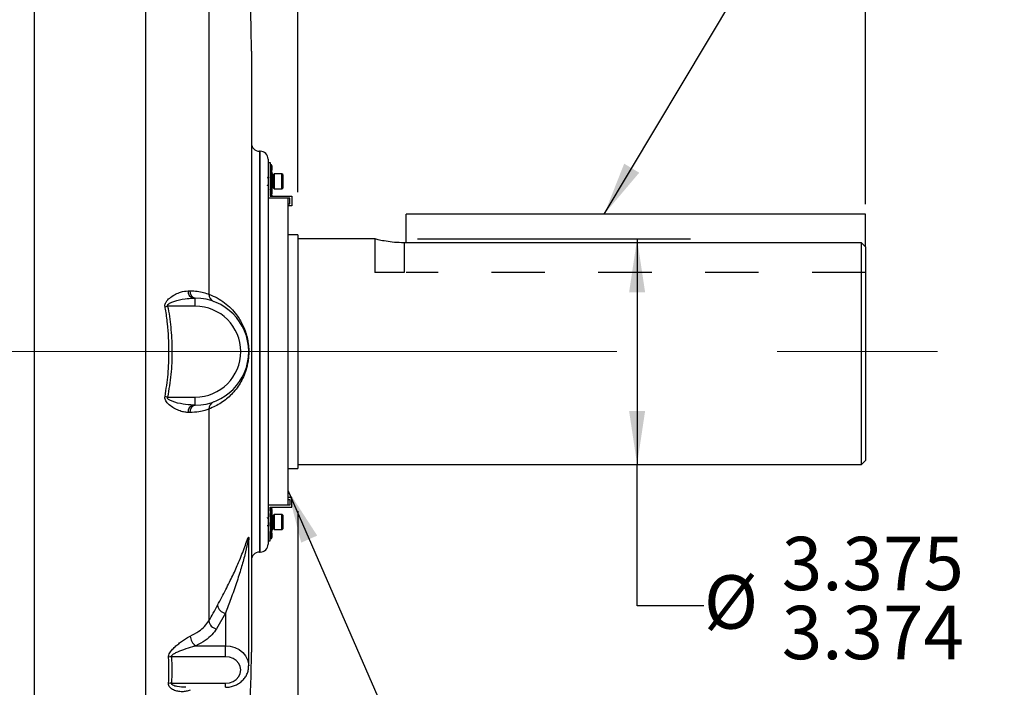
# Model space of a CAD drawing. Units: inches. Extents: x 0 to 16.8, y 0 to 10.8.
# Drawn here: x 6.1 to 8, y 5.8 to 7 of the extents above; entities that cross this region are included whole.
import ezdxf

# ---------------------------------------------------------------- set-up
doc = ezdxf.new("R2010")
doc.units = ezdxf.units.IN
doc.header["$MEASUREMENT"] = 0
doc.linetypes.add('CENTERX2', pattern=[0.8, 0.5, -0.1, 0.1, -0.1])
doc.linetypes.add('HIDDEN', pattern=[0.075, 0.05, -0.025])
doc.layers.add('DIMENSION', color=5, linetype='Continuous')
doc.layers.add('HIDDEN', color=7, linetype='HIDDEN')
doc.styles.add('SLDTEXTSTYLE0', font='TXT', dxfattribs={"width": 0.605})
doc.dimstyles.new('SLDDIMSTYLE0', dxfattribs={"dimtxt": 0.1, "dimasz": 0.1, "dimexe": 0, "dimexo": 0.0625, "dimgap": 0.025, "dimtad": 0, "dimtih": 1, "dimtoh": 1, "dimlfac": 8, "dimrnd": 1e-09, "dimzin": 12, "dimdsep": 46, "dimtxsty": 'SLDTEXTSTYLE0', "dimsah": 1, "dimcen": 0.09, "dimadec": 0, "dimazin": 3, "dimtfac": 1, "dimtofl": 0, "dimtmove": 0, "dimatfit": 3, "dimfxl": 1, "dimfrac": 2, "dimtolj": 1, "dimtzin": 12, "dimarcsym": 0})
doc.dimstyles.new('SLDDIMSTYLE1', dxfattribs={"dimtxt": 0.1, "dimasz": 0.1, "dimexe": 0, "dimexo": 0.0625, "dimgap": 0.025, "dimtad": 0, "dimtih": 1, "dimtoh": 1, "dimlfac": 8, "dimrnd": 1e-09, "dimzin": 4, "dimdsep": 46, "dimtxsty": 'SLDTEXTSTYLE0', "dimsah": 1, "dimcen": 0.09, "dimadec": 0, "dimazin": 1, "dimtfac": 1, "dimtofl": 0, "dimtmove": 0, "dimatfit": 3, "dimfxl": 1, "dimfrac": 2, "dimtolj": 1, "dimtzin": 12, "dimarcsym": 0})
doc.dimstyles.new('SLDDIMSTYLE2', dxfattribs={"dimtxt": 0.1, "dimasz": 0.1, "dimexe": 0, "dimexo": 0.0625, "dimgap": 0.025, "dimtad": 0, "dimtih": 1, "dimtoh": 1, "dimdec": 3, "dimlfac": 8, "dimrnd": 1e-09, "dimzin": 12, "dimdsep": 46, "dimtxsty": 'SLDTEXTSTYLE0', "dimsah": 1, "dimcen": 0.09, "dimadec": 0, "dimazin": 3, "dimlim": 1, "dimtm": 0.001, "dimtfac": 1, "dimtdec": 3, "dimtofl": 0, "dimtmove": 0, "dimatfit": 3, "dimfxl": 1, "dimfrac": 2, "dimtolj": 1, "dimtzin": 12, "dimarcsym": 0})
doc.dimstyles.new('SLDDIMSTYLE3', dxfattribs={"dimtxt": 0.18, "dimasz": 0.1, "dimexe": 0, "dimexo": 0.0625, "dimgap": 0, "dimtad": 0, "dimtih": 1, "dimtoh": 1, "dimdec": 0, "dimrnd": 1e-09, "dimzin": 0, "dimdsep": 46, "dimtxsty": 'Standard', "dimsah": 1, "dimcen": 0.09, "dimadec": 0, "dimazin": 0, "dimtfac": 0.1, "dimtdec": 0, "dimtofl": 0, "dimtmove": 0, "dimatfit": 3, "dimfxl": 1, "dimfrac": 2, "dimtolj": 1, "dimtzin": 0, "dimarcsym": 0})

# ---------------------------------------------------------------- blocks, each defined once
blk = doc.blocks.new('_D_1')
at = {"layer": 'DIMENSION'}
for p, q in [((1.2183, 7.363), (1.2183, 9.2934)), ((7.7169, 6.6809), (7.7169, 9.2934)), ((1.2183, 9.1934), (4.3999, 9.1934)), ((7.7169, 9.1934), (4.5353, 9.1934))]:
    blk.add_line(p, q, dxfattribs=at)
for centre, start, end in [((4.5715, 9.1819), 153.4349, 206.5651), ((4.3637, 9.1819), 333.4349, 26.5651)]:
    blk.add_arc(centre, 0.1716, start, end, dxfattribs=at)
for points in [[(1.2183, 9.1934), (1.3183, 9.1784), (1.3183, 9.2084)], [(7.7169, 9.1934), (7.6169, 9.2084), (7.6169, 9.1784)]]:
    blk.add_solid(points, dxfattribs=at)
at = {"layer": 'DIMENSION', "insert": (4.418, 9.2341), "char_height": 0.1, "attachment_point": 1, "style": 'SLDTEXTSTYLE0'}
blk.add_mtext('C', dxfattribs=at)
blk = doc.blocks.new('_D_2')
at = {"layer": 'DIMENSION'}
for p, q in [((6.5675, 7.0475), (6.5675, 8.7149)), ((7.7169, 6.6809), (7.7169, 8.7149)), ((6.5675, 8.6149), (6.9904, 8.6149)), ((7.7169, 8.6149), (7.294, 8.6149))]:
    blk.add_line(p, q, dxfattribs=at)
for centre, start, end in [((7.162, 8.6035), 153.4349, 206.5651), ((7.1224, 8.6035), 333.4349, 26.5651)]:
    blk.add_arc(centre, 0.1716, start, end, dxfattribs=at)
for points in [[(6.5675, 8.6149), (6.6675, 8.5999), (6.6675, 8.6299)], [(7.7169, 8.6149), (7.6169, 8.6299), (7.6169, 8.5999)]]:
    blk.add_solid(points, dxfattribs=at)
at = {"layer": 'DIMENSION', "insert": (7.0085, 8.6556), "char_height": 0.1, "attachment_point": 1, "style": 'SLDTEXTSTYLE0'}
blk.add_mtext('9.20', dxfattribs=at)
blk = doc.blocks.new('_D_3')
at = {"layer": 'DIMENSION'}
for p, q in [((6.6544, 6.7037), (6.6544, 8.3002)), ((7.7169, 6.6809), (7.7169, 8.3002)), ((6.6544, 8.2002), (7.052, 8.2002)), ((7.7169, 8.2002), (7.3194, 8.2002))]:
    blk.add_line(p, q, dxfattribs=at)
for points in [[(6.6544, 8.2002), (6.7544, 8.1852), (6.7544, 8.2152)], [(7.7169, 8.2002), (7.6169, 8.2152), (7.6169, 8.1852)]]:
    blk.add_solid(points, dxfattribs=at)
at = {"layer": 'DIMENSION', "insert": (7.052, 8.2523), "char_height": 0.1, "attachment_point": 1, "style": 'SLDTEXTSTYLE0'}
blk.add_mtext('8.50', dxfattribs=at)
blk = doc.blocks.new('_D_4')
at = {"layer": 'DIMENSION'}
for p, q in [((6.8785, 6.6159), (7.3895, 6.6159)), ((7.2895, 6.6159), (7.2895, 6.1941)), ((7.2895, 5.9297), (7.2895, 6.1941)), ((7.4145, 5.9297), (7.2895, 5.9297))]:
    blk.add_line(p, q, dxfattribs=at)
for points in [[(7.2895, 6.6159), (7.2745, 6.5159), (7.3045, 6.5159)], [(7.2895, 6.1941), (7.3045, 6.2941), (7.2745, 6.2941)]]:
    blk.add_solid(points, dxfattribs=at)
at = {"layer": 'DIMENSION', "char_height": 0.1, "attachment_point": 1, "style": 'SLDTEXTSTYLE0'}
for s, insert in [('3.375', (7.5603, 6.0586)), ('%%c', (7.4145, 5.9866)), ('3.374', (7.5603, 5.9295))]:
    blk.add_mtext(s, dxfattribs=dict(at, insert=insert))
blk = doc.blocks.new('_D_5')
at = {"layer": 'DIMENSION'}
for p, q in [((6.6544, 6.1063), (6.6544, 4.4094)), ((5.7169, 4.6987), (5.7169, 4.4094)), ((5.7169, 4.5094), (6.0361, 4.5094)), ((6.6544, 4.5094), (6.3035, 4.5094))]:
    blk.add_line(p, q, dxfattribs=at)
for points in [[(5.7169, 4.5094), (5.8169, 4.4944), (5.8169, 4.5244)], [(6.6544, 4.5094), (6.5544, 4.5244), (6.5544, 4.4944)]]:
    blk.add_solid(points, dxfattribs=at)
at = {"layer": 'DIMENSION', "insert": (6.0361, 4.5616), "char_height": 0.1, "attachment_point": 1, "style": 'SLDTEXTSTYLE0'}
blk.add_mtext('7.50', dxfattribs=at)

msp = doc.modelspace()

# ---------------------------------------------------------------- linework, layer by layer
at = {"color": 7, "linetype": 'Continuous', "lineweight": 25}
for p, q in [((6.16128, 6.405), (6.16128, 7.28615)), ((6.36906, 7.12202), (6.36906, 5.68798)), ((6.56753, 6.9675), (6.56753, 5.8425)), ((6.58378, 6.78), (6.58253, 6.78)), ((6.59878, 6.765), (6.59878, 6.045)), ((6.59878, 6.75875), (6.60253, 6.75875)), ((6.60253, 6.75875), (6.60253, 6.74149)), ((6.60316, 6.75516), (6.60253, 6.75516)), ((6.60253, 6.75465), (6.60316, 6.75465)), ((6.60253, 6.75277), (6.60316, 6.75277)), ((6.60253, 6.75269), (6.60316, 6.75269)), ((6.60253, 6.74671), (6.60316, 6.74671)), ((6.60316, 6.75269), (6.60316, 6.74671)), ((6.60566, 6.75266), (6.60566, 6.75214)), ((6.60566, 6.75048), (6.60566, 6.75214)), ((6.60566, 6.75048), (6.60566, 6.74471)), ((6.60253, 6.74521), (6.60316, 6.74521)), ((6.60253, 6.7417), (6.60316, 6.7417)), ((6.60253, 6.74149), (6.60253, 6.73148)), ((6.60253, 6.74149), (6.60316, 6.74149)), ((6.60253, 6.73083), (6.60253, 6.73148)), ((6.60253, 6.73148), (6.60316, 6.73148)), ((6.60253, 6.73083), (6.60253, 6.7248)), ((6.60253, 6.73083), (6.60316, 6.73083)), ((6.60316, 6.74149), (6.60316, 6.73148)), ((6.60378, 6.74471), (6.60378, 6.74171)), ((6.60378, 6.74171), (6.60566, 6.74171)), ((6.60378, 6.73062), (6.60378, 6.72933)), ((6.60378, 6.72933), (6.60566, 6.72933)), ((6.60378, 6.72933), (6.60378, 6.72511)), ((6.60566, 6.74171), (6.60566, 6.74471)), ((6.60566, 6.74053), (6.60566, 6.74171)), ((6.60566, 6.74028), (6.60566, 6.73062)), ((6.60566, 6.73503), (6.60894, 6.72625)), ((6.60566, 6.72933), (6.60566, 6.73062)), ((6.60566, 6.72511), (6.60566, 6.72933)), ((6.60691, 6.73632), (6.60691, 6.73197)), ((6.60691, 6.73632), (6.60894, 6.73197)), ((6.60894, 6.73197), (6.60691, 6.73197)), ((6.60691, 6.73127), (6.60894, 6.72584)), ((6.60691, 6.73127), (6.60691, 6.72584)), ((6.60894, 6.7308), (6.60811, 6.7308)), ((6.60882, 6.72972), (6.60819, 6.7308)), ((6.60894, 6.73004), (6.60863, 6.73004)), ((6.60863, 6.73004), (6.60894, 6.73004)), ((6.61035, 6.73787), (6.60894, 6.73646)), ((6.60894, 6.71888), (6.60894, 6.73646)), ((6.62477, 6.73787), (6.61035, 6.73787)), ((6.61035, 6.73787), (6.61035, 6.71834)), ((6.62619, 6.73646), (6.62477, 6.73787)), ((6.62477, 6.71834), (6.62477, 6.73787)), ((6.62619, 6.73646), (6.62619, 6.71888)), ((6.60253, 6.72466), (6.60253, 6.7248)), ((6.60316, 6.7248), (6.60253, 6.7248)), ((6.60253, 6.72466), (6.60316, 6.72466)), ((6.60253, 6.72466), (6.60253, 6.71379)), ((6.60253, 6.71379), (6.60253, 6.70867)), ((6.60253, 6.71379), (6.60316, 6.71379)), ((6.60253, 6.70888), (6.60316, 6.70888)), ((6.60316, 6.72466), (6.60316, 6.71379)), ((6.60378, 6.72511), (6.60378, 6.72484)), ((6.60378, 6.72511), (6.60566, 6.72511)), ((6.60378, 6.71402), (6.60378, 6.71131)), ((6.60378, 6.71131), (6.60566, 6.71131)), ((6.60378, 6.71131), (6.60378, 6.70905)), ((6.60566, 6.72484), (6.60566, 6.72511)), ((6.60566, 6.72484), (6.60566, 6.71435)), ((6.60566, 6.72375), (6.60894, 6.71982)), ((6.60566, 6.71247), (6.60894, 6.71635)), ((6.60566, 6.71131), (6.60566, 6.71455)), ((6.60566, 6.70968), (6.60629, 6.71138)), ((6.60566, 6.70905), (6.60566, 6.71131)), ((6.60566, 6.70905), (6.60566, 6.70106)), ((6.60794, 6.71635), (6.60588, 6.71635)), ((6.60674, 6.71766), (6.60717, 6.71766)), ((6.60894, 6.72584), (6.60691, 6.72584)), ((6.60691, 6.72056), (6.60894, 6.71813)), ((6.60691, 6.72056), (6.60691, 6.71813)), ((6.60894, 6.71813), (6.60691, 6.71813)), ((6.60691, 6.71225), (6.60894, 6.71466)), ((6.60894, 6.71104), (6.60894, 6.71888)), ((6.60894, 6.71104), (6.61035, 6.70962)), ((6.61035, 6.71834), (6.61035, 6.70962)), ((6.61035, 6.70962), (6.62477, 6.70962)), ((6.62477, 6.70962), (6.62477, 6.71834)), ((6.62477, 6.70962), (6.62619, 6.71104)), ((6.62619, 6.71888), (6.62619, 6.71104)), ((6.63941, 6.6925), (6.59878, 6.6925)), ((6.60253, 6.70755), (6.60253, 6.70867)), ((6.60316, 6.70867), (6.60253, 6.70867)), ((6.60253, 6.70755), (6.60316, 6.70755)), ((6.60253, 6.70755), (6.60253, 6.70284)), ((6.60253, 6.70284), (6.60253, 6.69625)), ((6.60253, 6.69927), (6.60316, 6.69927)), ((6.60253, 6.69744), (6.60316, 6.69744)), ((6.60316, 6.69734), (6.60253, 6.69734)), ((6.60253, 6.69625), (6.64316, 6.69625)), ((6.60316, 6.70755), (6.60316, 6.69927)), ((6.60378, 6.69935), (6.60378, 6.69793)), ((6.60566, 6.69793), (6.60566, 6.70106)), ((6.60566, 6.69793), (6.60566, 6.69625)), ((6.63566, 6.6925), (6.63566, 6.1175)), ((6.63941, 6.68171), (6.63941, 6.6925)), ((6.64316, 6.69625), (6.64316, 6.67796)), ((6.63566, 6.68171), (6.63941, 6.68171)), ((6.64316, 6.67796), (6.63566, 6.67796)), ((7.71692, 6.6625), (6.85692, 6.6625)), ((6.85692, 6.60873), (6.85692, 6.6625)), ((7.71692, 6.60095), (7.71692, 6.6625)), ((6.65442, 6.62369), (6.63566, 6.62369)), ((6.65442, 6.62369), (6.65442, 6.18631)), ((6.79913, 6.61594), (6.65442, 6.61594)), ((7.70942, 6.60873), (6.85317, 6.60873)), ((7.70942, 6.19406), (7.70942, 6.60873)), ((7.70942, 6.60873), (7.71692, 6.60095)), ((7.71692, 6.60095), (7.71692, 6.20156)), ((6.44904, 6.5189), (6.45234, 6.51893)), ((6.40586, 6.489), (6.41058, 6.49)), ((6.46253, 6.49), (6.41058, 6.49)), ((6.45884, 6.505), (6.46253, 6.505)), ((6.46253, 6.49), (6.46253, 6.505)), ((6.16128, 5.52385), (6.16128, 6.405)), ((6.41058, 6.32), (6.40586, 6.321)), ((6.41058, 6.32), (6.46253, 6.32)), ((6.46253, 6.305), (6.45884, 6.305)), ((6.46253, 6.305), (6.46253, 6.32)), ((6.45234, 6.29107), (6.44904, 6.2911)), ((6.48796, 6.29752), (6.48796, 5.90132)), ((6.65442, 6.19406), (7.70942, 6.19406)), ((7.70942, 6.19406), (7.71692, 6.20156)), ((6.63566, 6.18631), (6.65442, 6.18631)), ((6.64316, 6.13204), (6.63566, 6.13204)), ((6.63566, 6.12829), (6.63941, 6.12829)), ((6.63941, 6.12829), (6.63941, 6.1175)), ((6.64316, 6.11375), (6.64316, 6.13204)), ((6.63941, 6.1175), (6.59878, 6.1175)), ((6.60253, 6.11375), (6.64316, 6.11375)), ((6.60253, 6.10716), (6.60253, 6.11375)), ((6.60253, 6.11256), (6.60316, 6.11256)), ((6.60253, 6.11073), (6.60316, 6.11073)), ((6.60253, 6.11057), (6.60316, 6.11057)), ((6.60253, 6.10716), (6.60253, 6.10224)), ((6.60253, 6.10112), (6.60253, 6.10224)), ((6.60253, 6.10224), (6.60316, 6.10224)), ((6.60253, 6.09597), (6.60253, 6.10112)), ((6.60253, 6.10112), (6.60316, 6.10112)), ((6.60316, 6.11057), (6.60316, 6.10224)), ((6.60378, 6.11197), (6.60378, 6.1105)), ((6.60378, 6.10075), (6.60378, 6.09852)), ((6.60566, 6.11375), (6.60566, 6.11197)), ((6.60566, 6.10879), (6.60566, 6.11197)), ((6.60566, 6.10879), (6.60566, 6.10075)), ((6.60566, 6.09852), (6.60566, 6.10075)), ((6.60253, 6.09621), (6.60316, 6.09621)), ((6.60253, 6.09597), (6.60253, 6.08509)), ((6.60253, 6.09597), (6.60316, 6.09597)), ((6.60253, 6.08497), (6.60253, 6.08509)), ((6.60253, 6.08509), (6.60316, 6.08509)), ((6.60253, 6.07894), (6.60253, 6.08497)), ((6.60253, 6.08497), (6.60316, 6.08497)), ((6.60316, 6.09597), (6.60316, 6.08509)), ((6.60378, 6.09852), (6.60566, 6.09852)), ((6.60378, 6.09852), (6.60378, 6.09622)), ((6.60378, 6.08493), (6.60378, 6.08469)), ((6.60378, 6.08469), (6.60566, 6.08469)), ((6.60378, 6.08469), (6.60378, 6.08047)), ((6.60566, 6.09568), (6.60566, 6.09852)), ((6.60566, 6.09543), (6.60566, 6.08493)), ((6.60566, 6.09251), (6.60894, 6.08545)), ((6.60566, 6.08469), (6.60566, 6.08493)), ((6.60566, 6.08047), (6.60566, 6.08469)), ((6.60894, 6.09155), (6.60643, 6.09155)), ((6.60691, 6.09775), (6.60894, 6.09534)), ((6.60691, 6.0974), (6.60691, 6.09197)), ((6.60691, 6.0974), (6.60894, 6.09197)), ((6.60894, 6.09197), (6.60691, 6.09197)), ((6.60691, 6.08865), (6.60894, 6.08429)), ((6.60691, 6.08865), (6.60691, 6.08429)), ((6.60894, 6.08429), (6.60691, 6.08429)), ((6.60894, 6.09534), (6.60768, 6.09534)), ((6.60894, 6.09365), (6.60838, 6.09365)), ((6.61035, 6.10037), (6.60894, 6.09896)), ((6.60894, 6.07354), (6.60894, 6.09896)), ((6.62477, 6.10037), (6.61035, 6.10037)), ((6.61035, 6.10037), (6.61035, 6.07212)), ((6.62619, 6.09896), (6.62477, 6.10037)), ((6.62477, 6.07212), (6.62477, 6.10037)), ((6.62619, 6.09896), (6.62619, 6.07354)), ((6.60253, 6.07828), (6.60253, 6.07894)), ((6.60316, 6.07894), (6.60253, 6.07894)), ((6.60253, 6.07828), (6.60316, 6.07828)), ((6.60253, 6.07828), (6.60253, 6.0683)), ((6.60253, 6.05125), (6.60253, 6.0683)), ((6.60253, 6.0683), (6.60316, 6.0683)), ((6.60253, 6.06479), (6.60316, 6.06479)), ((6.60316, 6.06463), (6.60253, 6.06463)), ((6.60316, 6.07828), (6.60316, 6.0683)), ((6.60378, 6.08047), (6.60378, 6.07916)), ((6.60378, 6.08047), (6.60566, 6.08047)), ((6.60378, 6.06815), (6.60566, 6.06815)), ((6.60378, 6.06815), (6.60378, 6.06513)), ((6.60566, 6.07916), (6.60566, 6.08047)), ((6.60566, 6.07999), (6.60894, 6.07996)), ((6.60566, 6.07916), (6.60566, 6.06953)), ((6.60566, 6.07218), (6.60842, 6.07808)), ((6.60566, 6.06815), (6.60566, 6.06966)), ((6.60566, 6.06513), (6.60566, 6.06815)), ((6.60566, 6.06513), (6.60566, 6.05944)), ((6.60649, 6.0783), (6.60674, 6.07763)), ((6.60674, 6.07762), (6.60723, 6.07762)), ((6.60691, 6.0781), (6.60894, 6.07808)), ((6.60691, 6.0781), (6.60691, 6.07808)), ((6.60894, 6.07808), (6.60691, 6.07808)), ((6.60691, 6.07368), (6.60894, 6.07803)), ((6.60732, 6.07772), (6.60754, 6.07808)), ((6.60863, 6.07996), (6.60882, 6.08028)), ((6.60894, 6.07354), (6.61035, 6.07212)), ((6.61035, 6.07212), (6.62477, 6.07212)), ((6.62477, 6.07212), (6.62619, 6.07354)), ((6.56253, 5.81687), (6.56253, 6.05413)), ((6.59878, 6.05125), (6.60253, 6.05125)), ((6.60253, 6.06312), (6.60316, 6.06312)), ((6.60253, 6.05722), (6.60316, 6.05722)), ((6.60316, 6.05719), (6.60253, 6.05719)), ((6.60253, 6.05531), (6.60316, 6.05531)), ((6.60253, 6.05484), (6.60316, 6.05484)), ((6.60316, 6.06312), (6.60316, 6.05722)), ((6.60566, 6.05781), (6.60566, 6.05944)), ((6.60566, 6.05781), (6.60566, 6.05734)), ((6.58253, 6.03), (6.58378, 6.03)), ((6.51878, 5.91584), (6.50234, 5.8864)), ((6.51878, 5.91584), (6.51878, 5.85476)), ((6.46343, 5.85476), (6.51878, 5.85476)), ((6.51878, 5.83427), (6.51878, 5.85476)), ((6.51878, 5.83427), (6.41789, 5.83427)), ((6.41789, 5.78448), (6.51878, 5.78448))]:
    msp.add_line(p, q, dxfattribs=at)
at = {"color": 8, "linetype": 'Continuous', "lineweight": 25}
for p, q in [((6.48796, 7.28615), (6.48796, 6.51248)), ((6.58253, 6.78), (6.58253, 6.03)), ((6.58378, 6.03), (6.58378, 6.78)), ((6.60316, 6.75516), (6.60316, 6.75465)), ((6.60691, 6.09775), (6.60691, 6.0974)), ((6.60316, 6.05531), (6.60316, 6.05484)), ((6.51878, 5.77698), (6.51878, 5.78448))]:
    msp.add_line(p, q, dxfattribs=at)
at = {"color": 8, "linetype": 'Continuous', "lineweight": 25, "flags": 128}
msp.add_lwpolyline([(6.51878, 5.85476), (6.52788, 5.85394), (6.53658, 5.85149), (6.5445, 5.84753), (6.5513, 5.84223), (6.55667, 5.83582), (6.56039, 5.82858), (6.5623, 5.82084), (6.56253, 5.81697)], dxfattribs=at)
at = {"color": 7, "linetype": 'Continuous', "lineweight": 25, "flags": 128}
msp.add_lwpolyline([(6.51878, 5.78448), (6.52623, 5.78533), (6.53316, 5.78781), (6.53911, 5.79177), (6.54368, 5.79693), (6.54656, 5.80293), (6.54753, 5.80937), (6.54656, 5.81582), (6.54368, 5.82182), (6.53911, 5.82698), (6.53316, 5.83094), (6.52623, 5.83342), (6.51878, 5.83427)], dxfattribs=at)
at = {"color": 7, "linetype": 'Continuous', "lineweight": 25}
for centre, radius, start, end in [((4.64253, 6.9675), 1.925, 0, 4.11619), ((6.58253, 6.795), 0.015, 180, 270), ((6.58378, 6.765), 0.015, 0, 90), ((6.60316, 6.75266), 0.0025, 0, 90), ((6.46178, 6.51748), 0.01282, 173.67264, 256.72235), ((6.4652, 6.51764), 0.01292, 174.31022, 258.07943), ((6.50229, 6.5122), 0.01434, 178.88556, 248.96913), ((6.46253, 6.405), 0.1, 270, 90), ((6.46253, 6.405), 0.085, 270, 90), ((6.46178, 6.29252), 0.01282, 103.27765, 186.32736), ((6.4652, 6.29236), 0.01292, 101.92057, 185.68978), ((6.50229, 6.2978), 0.01434, 111.03087, 181.11444), ((6.60316, 6.05734), 0.0025, 270, 0), ((6.58253, 6.015), 0.015, 90, 180), ((6.58378, 6.045), 0.015, 270, 0), ((6.52043, 5.93197), 0.01622, 185.03164, 264.17063), ((6.50437, 5.90274), 0.01647, 184.94876, 262.91342), ((6.47537, 5.87352), 0.02224, 182.03358, 237.5288), ((4.64253, 5.8425), 1.925, 345.76645, 0), ((6.41937, 5.80526), 0.02905, 92.9152, 103.88014), ((6.41634, 5.75632), 0.0282, 86.85367, 98.03789)]:
    msp.add_arc(centre, radius, start, end, dxfattribs=at)
for centre, major_axis, ratio, start_param, end_param in [((6.60691, 6.7371), (-0.00121, 0.00279), 0.1057478, 0.2380736, 1.8088699), ((6.60691, 6.731), (-0.00125, 0.00336), 0.0266975, 4.7842468, 6.3550431), ((6.60691, 6.71944), (-0.00112, 0.00184), 0.3023116, 5.1744807, 6.745277), ((6.60691, 6.71586), (0.00125, 0), 0.6739167, 2.8107317, 3.1415927), ((6.60691, 6.71232), (0.00125, 0.00336), 0.0274556, 1.4969805, 3.0677769), ((6.60691, 6.71113), (0.00112, 0.00183), 0.3067929, 1.1050741, 2.6758704), ((6.60691, 6.09768), (-0.00125, 0.00336), 0.0274556, 0.0738158, 1.6446121), ((6.60691, 6.08788), (-0.00122, 0.0028), 0.1042762, 4.9479996, 6.5187959), ((6.60691, 6.08146), (0.00125, 0), 0.2158898, 2.8107317, 3.1415927), ((6.60691, 6.07685), (-0.000886, 0.000889), 0.991907, 5.4954866, 7.0662829), ((6.60691, 6.07683), (0.00125, 0), 0.9984661, 2.8107317, 3.1415927), ((6.60691, 6.0729), (0.00121, 0.00279), 0.1057478, 1.3327228, 2.9035191)]:
    msp.add_ellipse(centre, major_axis=major_axis, ratio=ratio, start_param=start_param, end_param=end_param, dxfattribs=at)
for points, knots in [([(6.60566, 6.75214), (6.60566, 6.75224), (6.60564, 6.75261), (6.60545, 6.75326), (6.60496, 6.75396), (6.60425, 6.75445), (6.60361, 6.75464), (6.60325, 6.75465), (6.60316, 6.75465)], [0, 0, 0, 0, 0.07098926, 0.28758966, 0.50374675, 0.71890451, 0.93295675, 1, 1, 1, 1]), ([(6.60316, 6.75269), (6.60344, 6.75266), (6.604, 6.75261), (6.60475, 6.75224), (6.60531, 6.75168), (6.60562, 6.75106), (6.60565, 6.75064), (6.60566, 6.75048)], [0, 0, 0, 0, 0.2130445, 0.4263209, 0.6400495, 0.8547995, 1, 1, 1, 1]), ([(6.60566, 6.74471), (6.60566, 6.74478), (6.60564, 6.74508), (6.60545, 6.7456), (6.60496, 6.74616), (6.60425, 6.74655), (6.60361, 6.7467), (6.60325, 6.74671), (6.60316, 6.74671)], [0, 0, 0, 0, 0.07098926, 0.28758966, 0.50374675, 0.71890451, 0.93295675, 1, 1, 1, 1]), ([(6.59878, 6.7322), (6.59856, 6.73181), (6.5981, 6.73102), (6.59764, 6.73024), (6.59741, 6.72984)], [0, 0, 0, 0, 0.4922621, 1, 1, 1, 1]), ([(6.60316, 6.74521), (6.60323, 6.7452), (6.60337, 6.74519), (6.60356, 6.74511), (6.6037, 6.74498), (6.60377, 6.74484), (6.60378, 6.74475), (6.60378, 6.74471)], [0, 0, 0, 0, 0.2121754, 0.4253223, 0.6389983, 0.8538184, 1, 1, 1, 1]), ([(6.60375, 6.74164), (6.60364, 6.74166), (6.60345, 6.74169), (6.60325, 6.74169), (6.60316, 6.7417)], [0, 0, 0, 0, 0.5645, 1, 1, 1, 1]), ([(6.60316, 6.74149), (6.60344, 6.74148), (6.604, 6.74145), (6.60475, 6.74124), (6.60531, 6.74094), (6.60562, 6.7406), (6.60565, 6.74037), (6.60566, 6.74028)], [0, 0, 0, 0, 0.21304447, 0.42632086, 0.64004951, 0.85479955, 1, 1, 1, 1]), ([(6.60566, 6.73062), (6.60566, 6.73065), (6.60564, 6.73078), (6.60545, 6.731), (6.60496, 6.73124), (6.60425, 6.73141), (6.60361, 6.73147), (6.60325, 6.73148), (6.60316, 6.73148)], [0, 0, 0, 0, 0.0709893, 0.2875897, 0.5037467, 0.7189045, 0.9329568, 1, 1, 1, 1]), ([(6.60316, 6.73083), (6.60323, 6.73083), (6.60337, 6.73083), (6.60356, 6.73079), (6.6037, 6.73074), (6.60377, 6.73068), (6.60378, 6.73064), (6.60378, 6.73062)], [0, 0, 0, 0, 0.2121754, 0.4253223, 0.6389983, 0.8538184, 1, 1, 1, 1]), ([(6.60319, 6.73085), (6.60323, 6.73055), (6.60335, 6.72966), (6.60354, 6.72751), (6.60367, 6.72573), (6.60371, 6.72508)], [0, 0, 0, 0, 0.2481743, 0.7251849, 1, 1, 1, 1]), ([(6.60674, 6.73237), (6.60674, 6.73237), (6.60683, 6.73259), (6.60692, 6.73224), (6.60701, 6.73148), (6.60703, 6.73136)], [0, 0, 0, 0, 0.0068909, 0.8390827, 1, 1, 1, 1]), ([(6.60747, 6.73172), (6.60754, 6.73124), (6.6077, 6.73016), (6.60797, 6.72725), (6.60819, 6.72375), (6.60845, 6.72036), (6.6087, 6.71749), (6.60885, 6.7162), (6.60893, 6.71577), (6.60894, 6.71575)], [0, 0, 0, 0, 0.1464209, 0.3338938, 0.4963392, 0.6640356, 0.8317321, 0.9941774, 1, 1, 1, 1]), ([(6.59756, 6.71522), (6.59781, 6.71565), (6.59822, 6.71635), (6.59863, 6.71705), (6.59878, 6.71732)], [0, 0, 0, 0, 0.6117074, 1, 1, 1, 1]), ([(6.60378, 6.72484), (6.60378, 6.72484), (6.60378, 6.72483), (6.60373, 6.72482), (6.60361, 6.72481), (6.60343, 6.7248), (6.60327, 6.7248), (6.60318, 6.7248), (6.60316, 6.7248)], [0, 0, 0, 0, 0.0703386, 0.2868729, 0.5031098, 0.7183759, 0.9324362, 1, 1, 1, 1]), ([(6.60316, 6.72466), (6.60344, 6.72466), (6.604, 6.72467), (6.60475, 6.7247), (6.60531, 6.72474), (6.60562, 6.72479), (6.60565, 6.72483), (6.60566, 6.72484)], [0, 0, 0, 0, 0.2130445, 0.4263209, 0.6400495, 0.8547995, 1, 1, 1, 1]), ([(6.60566, 6.71435), (6.60566, 6.71433), (6.60564, 6.71425), (6.60545, 6.7141), (6.60496, 6.71395), (6.60425, 6.71384), (6.60361, 6.7138), (6.60325, 6.71379), (6.60316, 6.71379)], [0, 0, 0, 0, 0.0709893, 0.2875897, 0.5037467, 0.7189045, 0.9329568, 1, 1, 1, 1]), ([(6.60316, 6.70888), (6.60323, 6.70888), (6.60337, 6.70889), (6.60356, 6.70895), (6.6037, 6.70904), (6.60377, 6.70915), (6.60378, 6.70922), (6.60378, 6.70925)], [0, 0, 0, 0, 0.2121754, 0.4253223, 0.6389983, 0.8538184, 1, 1, 1, 1]), ([(6.60316, 6.70755), (6.60344, 6.70756), (6.604, 6.70759), (6.60475, 6.70785), (6.60531, 6.70823), (6.60562, 6.70865), (6.60565, 6.70894), (6.60566, 6.70905)], [0, 0, 0, 0, 0.2130445, 0.4263209, 0.6400495, 0.8547995, 1, 1, 1, 1]), ([(6.60378, 6.70905), (6.60378, 6.70904), (6.60378, 6.70898), (6.60373, 6.70888), (6.60361, 6.70878), (6.60343, 6.7087), (6.60327, 6.70868), (6.60318, 6.70867), (6.60316, 6.70867)], [0, 0, 0, 0, 0.0703386, 0.2868729, 0.5031098, 0.7183759, 0.9324362, 1, 1, 1, 1]), ([(6.60691, 6.71813), (6.60684, 6.71812), (6.60671, 6.71811), (6.6065, 6.71802), (6.60624, 6.7178), (6.60592, 6.71729), (6.60578, 6.71668), (6.60574, 6.71629), (6.60573, 6.71613)], [0, 0, 0, 0, 0.0575538, 0.1148147, 0.212192, 0.3867274, 0.7657906, 1, 1, 1, 1]), ([(6.60691, 6.72584), (6.60684, 6.72583), (6.60671, 6.72581), (6.6065, 6.72569), (6.60624, 6.72542), (6.60593, 6.72475), (6.60581, 6.72409), (6.60578, 6.72363), (6.60578, 6.72361)], [0, 0, 0, 0, 0.0729404, 0.1455097, 0.2689202, 0.4901164, 0.9705196, 1, 1, 1, 1]), ([(6.60603, 6.71635), (6.60606, 6.7164), (6.60632, 6.71684), (6.60657, 6.71728), (6.6068, 6.71766)], [0, 0, 0, 0, 0.1177247, 1, 1, 1, 1]), ([(6.60608, 6.7254), (6.60613, 6.72486), (6.60621, 6.72404), (6.6063, 6.72322), (6.60633, 6.72294)], [0, 0, 0, 0, 0.6618597, 1, 1, 1, 1]), ([(6.6064, 6.71862), (6.60643, 6.71844), (6.60654, 6.71779), (6.60666, 6.71772), (6.60674, 6.71767)], [0, 0, 0, 0, 0.2647943, 1, 1, 1, 1]), ([(6.6071, 6.71778), (6.60736, 6.71735), (6.60767, 6.71682), (6.60798, 6.71629), (6.60804, 6.71619)], [0, 0, 0, 0, 0.8060764, 1, 1, 1, 1]), ([(6.60756, 6.72584), (6.6076, 6.72528), (6.60773, 6.72351), (6.60795, 6.72044), (6.60822, 6.71753), (6.60841, 6.7157), (6.60855, 6.71546), (6.60861, 6.71537)], [0, 0, 0, 0, 0.1191402, 0.3815624, 0.617979, 0.8469926, 1, 1, 1, 1]), ([(6.60566, 6.70106), (6.60566, 6.701), (6.60564, 6.70073), (6.60545, 6.70027), (6.60496, 6.69977), (6.60425, 6.69941), (6.60361, 6.69928), (6.60325, 6.69927), (6.60316, 6.69927)], [0, 0, 0, 0, 0.0709893, 0.2875897, 0.5037467, 0.7189045, 0.9329568, 1, 1, 1, 1]), ([(6.60316, 6.69744), (6.60323, 6.69745), (6.60337, 6.69746), (6.60356, 6.69756), (6.6037, 6.69771), (6.60377, 6.69788), (6.60378, 6.69799), (6.60378, 6.69803)], [0, 0, 0, 0, 0.21217539, 0.42532227, 0.63899829, 0.85381843, 1, 1, 1, 1]), ([(6.60378, 6.69793), (6.60378, 6.69788), (6.60377, 6.69777), (6.60369, 6.6976), (6.60355, 6.69745), (6.60336, 6.69736), (6.60323, 6.69734), (6.60316, 6.69734)], [0, 0, 0, 0, 0.1532643, 0.3698036, 0.5857505, 0.8005754, 1, 1, 1, 1]), ([(6.60488, 6.69625), (6.60493, 6.69628), (6.6052, 6.69648), (6.6055, 6.69702), (6.60565, 6.69757), (6.60566, 6.69788), (6.60566, 6.69793)], [0, 0, 0, 0, 0.0895359, 0.5077474, 0.92812, 1, 1, 1, 1]), ([(6.85317, 6.60873), (6.84714, 6.60889), (6.83509, 6.60921), (6.81891, 6.61145), (6.80655, 6.61391), (6.79927, 6.61573), (6.79917, 6.61576), (6.79913, 6.61577)], [0, 0, 0, 0, 0.2098865, 0.4195989, 0.6337952, 0.8511555, 1, 1, 1, 1]), ([(6.40586, 6.489), (6.40574, 6.49012), (6.40551, 6.49234), (6.40659, 6.4962), (6.40997, 6.50154), (6.41673, 6.50729), (6.42564, 6.51263), (6.43676, 6.51741), (6.44442, 6.51834), (6.44904, 6.5189)], [0, 0, 0, 0, 0.0521955, 0.103926, 0.1863062, 0.3540339, 0.5380353, 0.7222044, 1, 1, 1, 1]), ([(6.45234, 6.51893), (6.45712, 6.51875), (6.46683, 6.51838), (6.47944, 6.51548), (6.48491, 6.51355), (6.48796, 6.51248)], [0, 0, 0, 0, 0.300102, 0.60964, 1, 1, 1, 1]), ([(6.48796, 6.51248), (6.49322, 6.51027), (6.50374, 6.50585), (6.51746, 6.49673), (6.52964, 6.48613), (6.54125, 6.47263), (6.54972, 6.45875), (6.55573, 6.44487), (6.55876, 6.43501), (6.56057, 6.42667), (6.56152, 6.42088), (6.56209, 6.416), (6.56243, 6.4112), (6.56256, 6.40768), (6.56258, 6.40423), (6.56252, 6.40089), (6.56225, 6.39567), (6.56143, 6.38792), (6.55991, 6.37984), (6.55706, 6.36907), (6.55275, 6.35766), (6.54435, 6.34174), (6.53126, 6.32486), (6.51188, 6.30827), (6.49594, 6.30111), (6.48796, 6.29752)], [0, 0, 0, 0, 0.06617044, 0.13234444, 0.198992, 0.26564036, 0.35406455, 0.39850202, 0.44291173, 0.46194766, 0.47478258, 0.48742162, 0.49246037, 0.49755964, 0.50090114, 0.50423846, 0.50939303, 0.52257264, 0.54992067, 0.5777031, 0.63215952, 0.68663407, 0.79624597, 0.8979126, 1, 1, 1, 1]), ([(6.40586, 6.321), (6.40803, 6.33491), (6.41238, 6.36273), (6.41375, 6.40851), (6.41189, 6.44925), (6.40808, 6.47716), (6.40613, 6.48755), (6.40586, 6.489)], [0, 0, 0, 0, 0.2499101, 0.5000089, 0.8121809, 0.9737957, 1, 1, 1, 1]), ([(6.41058, 6.49), (6.41048, 6.49029), (6.4103, 6.49084), (6.41039, 6.49175), (6.41075, 6.49257), (6.41187, 6.49405), (6.41574, 6.4966), (6.42645, 6.50056), (6.44166, 6.50407), (6.45366, 6.50472), (6.45884, 6.505)], [0, 0, 0, 0, 0.01639377, 0.03107287, 0.04838452, 0.06489053, 0.13234851, 0.29867377, 0.69778408, 1, 1, 1, 1]), ([(6.41058, 6.49), (6.41088, 6.48853), (6.41391, 6.47391), (6.41764, 6.44558), (6.41928, 6.4044), (6.41778, 6.36225), (6.41299, 6.33413), (6.41058, 6.32)], [0, 0, 0, 0, 0.0262822, 0.2619789, 0.5000211, 0.7487911, 1, 1, 1, 1]), ([(6.44904, 6.2911), (6.44623, 6.29133), (6.4406, 6.29178), (6.43164, 6.29474), (6.42246, 6.29901), (6.41443, 6.30446), (6.40897, 6.30985), (6.40641, 6.31432), (6.4055, 6.31782), (6.40574, 6.32), (6.40586, 6.321)], [0, 0, 0, 0, 0.1708241, 0.3419252, 0.5248258, 0.7072914, 0.8325059, 0.8980986, 0.9529622, 1, 1, 1, 1]), ([(6.45884, 6.305), (6.45245, 6.30542), (6.43935, 6.30627), (6.42383, 6.31012), (6.41443, 6.31415), (6.4116, 6.31626), (6.41066, 6.31757), (6.41034, 6.31847), (6.41033, 6.3193), (6.4105, 6.31979), (6.41058, 6.32)], [0, 0, 0, 0, 0.37216042, 0.76446345, 0.88419434, 0.93649347, 0.95607332, 0.9719756, 0.98775365, 1, 1, 1, 1]), ([(6.48796, 6.29752), (6.48563, 6.29669), (6.4809, 6.29502), (6.46915, 6.2919), (6.45824, 6.29136), (6.45234, 6.29107)], [0, 0, 0, 0, 0.30860354, 0.62605633, 1, 1, 1, 1]), ([(6.60316, 6.11256), (6.60323, 6.11255), (6.60337, 6.11254), (6.60356, 6.11244), (6.6037, 6.11229), (6.60377, 6.11212), (6.60378, 6.11201), (6.60378, 6.11197)], [0, 0, 0, 0, 0.21217539, 0.42532227, 0.63899829, 0.85381843, 1, 1, 1, 1]), ([(6.60378, 6.11065), (6.60367, 6.11068), (6.60346, 6.11073), (6.60325, 6.11073), (6.60316, 6.11073)], [0, 0, 0, 0, 0.5889232, 1, 1, 1, 1]), ([(6.60316, 6.11057), (6.60344, 6.11055), (6.604, 6.11051), (6.60475, 6.11021), (6.60531, 6.10976), (6.60562, 6.10926), (6.60565, 6.10893), (6.60566, 6.10879)], [0, 0, 0, 0, 0.2130445, 0.4263209, 0.6400495, 0.8547995, 1, 1, 1, 1]), ([(6.60566, 6.10075), (6.60566, 6.10081), (6.60564, 6.10103), (6.60545, 6.10141), (6.60496, 6.10183), (6.60425, 6.10212), (6.60361, 6.10223), (6.60325, 6.10224), (6.60316, 6.10224)], [0, 0, 0, 0, 0.0709893, 0.2875897, 0.5037467, 0.7189045, 0.9329568, 1, 1, 1, 1]), ([(6.60316, 6.10112), (6.60323, 6.10112), (6.60337, 6.10111), (6.60356, 6.10105), (6.6037, 6.10096), (6.60377, 6.10085), (6.60378, 6.10078), (6.60378, 6.10075)], [0, 0, 0, 0, 0.2121754, 0.4253223, 0.6389983, 0.8538184, 1, 1, 1, 1]), ([(6.60566, 6.11197), (6.60566, 6.11206), (6.60564, 6.11241), (6.60544, 6.113), (6.6051, 6.11353), (6.60481, 6.11371), (6.60475, 6.11375)], [0, 0, 0, 0, 0.12728582, 0.51565666, 0.90323264, 1, 1, 1, 1]), ([(6.59878, 6.09268), (6.59863, 6.09295), (6.59822, 6.09365), (6.59781, 6.09435), (6.59756, 6.09478)], [0, 0, 0, 0, 0.3882926, 1, 1, 1, 1]), ([(6.60253, 6.08367), (6.60255, 6.08343), (6.60265, 6.08207), (6.60281, 6.08024), (6.60294, 6.0793), (6.60299, 6.07894)], [0, 0, 0, 0, 0.1178819, 0.6596732, 1, 1, 1, 1]), ([(6.60316, 6.09597), (6.60344, 6.09596), (6.604, 6.09595), (6.60475, 6.09586), (6.60531, 6.09573), (6.60562, 6.09557), (6.60565, 6.09547), (6.60566, 6.09543)], [0, 0, 0, 0, 0.2130445, 0.4263209, 0.6400495, 0.8547995, 1, 1, 1, 1]), ([(6.60566, 6.08493), (6.60566, 6.08494), (6.60564, 6.08496), (6.60545, 6.085), (6.60496, 6.08504), (6.60425, 6.08508), (6.60361, 6.08509), (6.60325, 6.08509), (6.60316, 6.08509)], [0, 0, 0, 0, 0.07098926, 0.28758966, 0.50374675, 0.71890451, 0.93295675, 1, 1, 1, 1]), ([(6.60316, 6.08497), (6.60323, 6.08497), (6.60337, 6.08497), (6.60356, 6.08496), (6.6037, 6.08495), (6.60377, 6.08494), (6.60378, 6.08493), (6.60378, 6.08493)], [0, 0, 0, 0, 0.2121754, 0.4253223, 0.6389983, 0.8538184, 1, 1, 1, 1]), ([(6.60691, 6.08429), (6.60684, 6.08428), (6.60671, 6.08427), (6.6065, 6.08415), (6.60624, 6.08388), (6.60592, 6.08322), (6.60578, 6.08238), (6.60574, 6.08178), (6.60573, 6.08155)], [0, 0, 0, 0, 0.05755376, 0.11481471, 0.21219204, 0.3867274, 0.76579062, 1, 1, 1, 1]), ([(6.60587, 6.08482), (6.60591, 6.08419), (6.60604, 6.08245), (6.60619, 6.08069), (6.60627, 6.08003), (6.60628, 6.07998)], [0, 0, 0, 0, 0.3431454, 0.9535942, 1, 1, 1, 1]), ([(6.60691, 6.09197), (6.60684, 6.09196), (6.60671, 6.09195), (6.6065, 6.09186), (6.60632, 6.09172), (6.60625, 6.09159), (6.60623, 6.09155)], [0, 0, 0, 0, 0.21637775, 0.43165463, 0.7977521, 1, 1, 1, 1]), ([(6.60641, 6.08403), (6.60644, 6.08367), (6.60655, 6.08219), (6.60668, 6.08069), (6.60676, 6.08003), (6.60677, 6.07998)], [0, 0, 0, 0, 0.2317165, 0.9443291, 1, 1, 1, 1]), ([(6.60686, 6.09212), (6.6069, 6.09206), (6.60702, 6.09189), (6.60722, 6.09067), (6.60739, 6.08929), (6.60747, 6.0886)], [0, 0, 0, 0, 0.2086007, 0.6041655, 1, 1, 1, 1]), ([(6.60723, 6.09233), (6.60723, 6.09234), (6.60732, 6.09249), (6.60747, 6.09195), (6.60771, 6.09068), (6.60794, 6.08894), (6.60806, 6.0877), (6.6081, 6.08726)], [0, 0, 0, 0, 0.0023048, 0.2805652, 0.5588256, 0.8445121, 1, 1, 1, 1]), ([(6.60792, 6.08429), (6.60793, 6.08416), (6.60803, 6.08325), (6.60822, 6.08184), (6.60844, 6.0805), (6.60866, 6.07999), (6.60877, 6.08029), (6.60881, 6.08038)], [0, 0, 0, 0, 0.04373784, 0.32158225, 0.59063615, 0.87095231, 1, 1, 1, 1]), ([(6.60841, 6.08429), (6.60842, 6.08416), (6.60852, 6.08325), (6.6087, 6.08185), (6.60885, 6.08092), (6.60893, 6.08061), (6.60894, 6.0806)], [0, 0, 0, 0, 0.0728621, 0.5357182, 0.9839304, 1, 1, 1, 1]), ([(6.59736, 6.08024), (6.59761, 6.07982), (6.59809, 6.079), (6.59856, 6.07819), (6.59878, 6.0778)], [0, 0, 0, 0, 0.5240197, 1, 1, 1, 1]), ([(6.60316, 6.07828), (6.60344, 6.07829), (6.604, 6.07831), (6.60475, 6.07846), (6.60531, 6.07868), (6.60562, 6.07893), (6.60565, 6.07909), (6.60566, 6.07916)], [0, 0, 0, 0, 0.2130445, 0.4263209, 0.6400495, 0.8547995, 1, 1, 1, 1]), ([(6.60378, 6.07916), (6.60378, 6.07915), (6.60378, 6.07912), (6.60373, 6.07906), (6.60361, 6.079), (6.60343, 6.07896), (6.60327, 6.07894), (6.60318, 6.07894), (6.60316, 6.07894)], [0, 0, 0, 0, 0.0703386, 0.2868729, 0.5031098, 0.7183759, 0.9324362, 1, 1, 1, 1]), ([(6.60566, 6.06953), (6.60566, 6.06948), (6.60564, 6.0693), (6.60545, 6.06899), (6.60496, 6.06864), (6.60425, 6.0684), (6.60361, 6.06831), (6.60325, 6.06831), (6.60316, 6.0683)], [0, 0, 0, 0, 0.07098926, 0.28758966, 0.50374675, 0.71890451, 0.93295675, 1, 1, 1, 1]), ([(6.60316, 6.06479), (6.60323, 6.0648), (6.60337, 6.06481), (6.60356, 6.06489), (6.6037, 6.06502), (6.60377, 6.06516), (6.60378, 6.06525), (6.60378, 6.06529)], [0, 0, 0, 0, 0.2121754, 0.4253223, 0.6389983, 0.8538184, 1, 1, 1, 1]), ([(6.60316, 6.06312), (6.60344, 6.06314), (6.604, 6.06319), (6.60475, 6.06353), (6.60531, 6.06404), (6.60562, 6.0646), (6.60565, 6.06498), (6.60566, 6.06513)], [0, 0, 0, 0, 0.21304447, 0.42632086, 0.64004951, 0.85479955, 1, 1, 1, 1]), ([(6.60378, 6.06513), (6.60378, 6.06511), (6.60378, 6.06504), (6.60373, 6.06491), (6.60361, 6.06477), (6.60343, 6.06467), (6.60327, 6.06463), (6.60318, 6.06463), (6.60316, 6.06463)], [0, 0, 0, 0, 0.0703386, 0.28687291, 0.50310982, 0.71837591, 0.9324362, 1, 1, 1, 1]), ([(6.60566, 6.07941), (6.60575, 6.07926), (6.60602, 6.07879), (6.60629, 6.07832), (6.60648, 6.078)], [0, 0, 0, 0, 0.3162192, 1, 1, 1, 1]), ([(6.60691, 6.07808), (6.60684, 6.07808), (6.60671, 6.07808), (6.6065, 6.07802), (6.60624, 6.0779), (6.60592, 6.07764), (6.60578, 6.07738), (6.60574, 6.07727), (6.60573, 6.07723)], [0, 0, 0, 0, 0.0575538, 0.1148147, 0.212192, 0.3867274, 0.7657906, 1, 1, 1, 1]), ([(6.60698, 6.0783), (6.60706, 6.07791), (6.60718, 6.07738), (6.60729, 6.07777), (6.60732, 6.07787)], [0, 0, 0, 0, 0.73259244, 1, 1, 1, 1]), ([(6.56252, 6.05644), (6.56252, 6.0564), (6.56255, 6.05619), (6.56257, 6.05542), (6.56258, 6.05418), (6.56255, 6.0532), (6.56253, 6.0527)], [0, 0, 0, 0, 0.0599479, 0.3712724, 0.6839654, 1, 1, 1, 1]), ([(6.60566, 6.05944), (6.60566, 6.05935), (6.60564, 6.05902), (6.60545, 6.05845), (6.60496, 6.05783), (6.60425, 6.0574), (6.60361, 6.05723), (6.60325, 6.05722), (6.60316, 6.05722)], [0, 0, 0, 0, 0.0709893, 0.2875897, 0.5037467, 0.7189045, 0.9329568, 1, 1, 1, 1]), ([(6.60316, 6.05531), (6.60344, 6.05533), (6.604, 6.05539), (6.60475, 6.05582), (6.60531, 6.05645), (6.60562, 6.05715), (6.60565, 6.05762), (6.60566, 6.05781)], [0, 0, 0, 0, 0.21304447, 0.42632086, 0.64004951, 0.85479955, 1, 1, 1, 1]), ([(6.48796, 5.90132), (6.49076, 5.90613), (6.49643, 5.91583), (6.50164, 5.92561), (6.50428, 5.93055)], [0, 0, 0, 0, 0.49454783, 1, 1, 1, 1]), ([(6.45315, 5.87274), (6.45865, 5.87566), (6.46905, 5.8812), (6.48072, 5.89097), (6.48552, 5.89784), (6.48796, 5.90132)], [0, 0, 0, 0, 0.3565245, 0.6736287, 1, 1, 1, 1]), ([(6.50234, 5.8864), (6.4997, 5.88265), (6.49435, 5.87505), (6.48136, 5.86422), (6.46958, 5.85801), (6.46343, 5.85476)], [0, 0, 0, 0, 0.31709503, 0.64345512, 1, 1, 1, 1]), ([(6.4124, 5.83346), (6.41246, 5.83468), (6.41258, 5.83738), (6.41509, 5.8426), (6.41983, 5.84843), (6.42624, 5.85451), (6.43577, 5.8622), (6.44504, 5.8686), (6.45149, 5.87189), (6.45315, 5.87274)], [0, 0, 0, 0, 0.0662277, 0.1472404, 0.2857175, 0.4302307, 0.575016, 0.8906237, 1, 1, 1, 1]), ([(6.41789, 5.83427), (6.41789, 5.83458), (6.41787, 5.83521), (6.41831, 5.83615), (6.41915, 5.83724), (6.42163, 5.83941), (6.42898, 5.84338), (6.44166, 5.84832), (6.45421, 5.85245), (6.46157, 5.8543), (6.46343, 5.85476)], [0, 0, 0, 0, 0.0195972, 0.0407456, 0.0626557, 0.1015778, 0.2304484, 0.5368441, 0.8827808, 1, 1, 1, 1]), ([(6.51878, 5.77698), (6.52047, 5.77703), (6.52495, 5.77717), (6.53211, 5.77862), (6.53989, 5.78162), (6.54693, 5.78597), (6.55292, 5.79148), (6.55765, 5.79796), (6.56084, 5.80513), (6.56246, 5.81158), (6.56237, 5.81555), (6.56234, 5.81696)], [0, 0, 0, 0, 0.0749433, 0.1984841, 0.3224943, 0.4465569, 0.5702261, 0.692963, 0.8143051, 0.9340667, 1, 1, 1, 1]), ([(6.45315, 5.77192), (6.45067, 5.77097), (6.44571, 5.76908), (6.43781, 5.76844), (6.42974, 5.76922), (6.4217, 5.77181), (6.41575, 5.77559), (6.41284, 5.78008), (6.41232, 5.78268), (6.41239, 5.78411), (6.4124, 5.78424)], [0, 0, 0, 0, 0.1619445, 0.3241439, 0.4952484, 0.6661313, 0.8476855, 0.91917, 0.9927198, 1, 1, 1, 1])]:
    msp.add_open_spline(points, degree=3, knots=knots, dxfattribs=at)
at = {"color": 8, "linetype": 'Continuous', "lineweight": 25}
for points, knots in [([(6.50428, 5.93055), (6.50949, 5.94052), (6.51991, 5.96048), (6.53294, 5.98672), (6.5428, 6.00817), (6.55002, 6.02598), (6.55527, 6.04027), (6.55867, 6.0498), (6.5608, 6.05618), (6.56178, 6.05797), (6.56235, 6.05812), (6.56249, 6.05676), (6.56252, 6.05644)], [0, 0, 0, 0, 0.1765968, 0.3534016, 0.5301057, 0.6481602, 0.7662335, 0.8841842, 0.9289592, 0.9735419, 0.9936269, 1, 1, 1, 1]), ([(6.56253, 6.05413), (6.56253, 6.05427), (6.56253, 6.05447), (6.56253, 6.05489), (6.5625, 6.05554), (6.56236, 6.0562), (6.56193, 6.05527), (6.56119, 6.05204), (6.55915, 6.04232), (6.55531, 6.02491), (6.54849, 5.99976), (6.53982, 5.97241), (6.52991, 5.94459), (6.52227, 5.92483), (6.51878, 5.91584)], [0, 0, 0, 0, 0.0012945, 0.0017872, 0.0049336, 0.0110235, 0.0297451, 0.0734303, 0.1175148, 0.2939236, 0.470826, 0.6572535, 0.8440032, 1, 1, 1, 1]), ([(6.44481, 5.77712), (6.43937, 5.7773), (6.43111, 5.77758), (6.42219, 5.77988), (6.41886, 5.78201), (6.41799, 5.78325), (6.41784, 5.784), (6.41788, 5.78441), (6.41789, 5.78448)], [0, 0, 0, 0, 0.5446704, 0.8278014, 0.9174549, 0.9552019, 0.992909, 1, 1, 1, 1])]:
    msp.add_open_spline(points, degree=3, knots=knots, dxfattribs=at)
at = {"color": 7, "linetype": 'Continuous', "lineweight": 25}
for points in [[(6.4124, 5.78424), (6.41279, 5.79244), (6.41356, 5.80883), (6.41279, 5.82525), (6.4124, 5.83346)], [(6.41789, 5.83427), (6.41832, 5.82597), (6.41919, 5.80937), (6.41832, 5.79278), (6.41789, 5.78448)]]:
    msp.add_open_spline(points, degree=3, dxfattribs=at)
at = {"layer": 'DIMENSION', "linetype": 'CENTERX2', "lineweight": 18, "ltscale": 3}
msp.add_line((0.95148, 6.405), (8.30983, 6.405), dxfattribs=at)
at = {"layer": 'HIDDEN'}
for p, q in [((6.79848, 6.61594), (6.79848, 6.55312)), ((6.85317, 6.60873), (6.85317, 6.55312)), ((6.85317, 6.55312), (6.79848, 6.55312)), ((7.71692, 6.55312), (6.85692, 6.55312))]:
    msp.add_line(p, q, dxfattribs=at)

# ---------------------------------------------------------------- dimensions: what is measured, and where the dimension line sits
at = {"layer": 'DIMENSION'}
for base, p1, dimstyle, picture, middle in [((7.71692, 9.1934), (1.21827, 7.28298), 'SLDDIMSTYLE0', '_D_1', (4.4676, 9.1934)), ((7.71692, 8.61494), (6.56753, 6.9675), 'SLDDIMSTYLE1', '_D_2', (7.14223, 8.61494))]:
    dim = msp.add_linear_dim(base=base, p1=p1, p2=(7.71692, 6.60095), text='(<>)', dimstyle=dimstyle, dxfattribs=at)
    dim.commit()
    dim.dimension.update_dxf_attribs({"geometry": picture, "text_midpoint": middle, "dimtype": 160})
for base, p1, p2, picture, middle in [((7.71692, 8.20016), (6.65442, 6.62369), (7.71692, 6.60095), '_D_3', (7.18567, 8.20016)), ((6.65442, 4.50941), (5.71692, 4.77875), (6.65442, 6.18631), '_D_5', (6.16979, 4.50941))]:
    dim = msp.add_linear_dim(base=base, p1=p1, p2=p2, dimstyle='SLDDIMSTYLE1', dxfattribs=at)
    dim.commit()
    dim.dimension.update_dxf_attribs({"geometry": picture, "text_midpoint": middle, "dimtype": 160})
dim = msp.add_linear_dim(base=(7.2895, 6.19406), p1=(6.79848, 6.61594), p2=(7.70942, 6.19406), angle=90, text='%%c<>', dimstyle='SLDDIMSTYLE2', dxfattribs=at)
dim.commit()
dim.dimension.update_dxf_attribs({"geometry": '_D_4', "text_midpoint": (7.2895, 5.92974), "dimtype": 160})

# ---------------------------------------------------------------- leaders
for points in [[(7.22805, 6.6625), (7.84108, 7.68674), (7.96108, 7.68674)], [(6.63566, 6.14586), (7.01851, 5.26928), (7.13851, 5.26928)]]:
    msp.add_leader(points, dimstyle='SLDDIMSTYLE3', dxfattribs=at)

doc.saveas('drawing.dxf')
